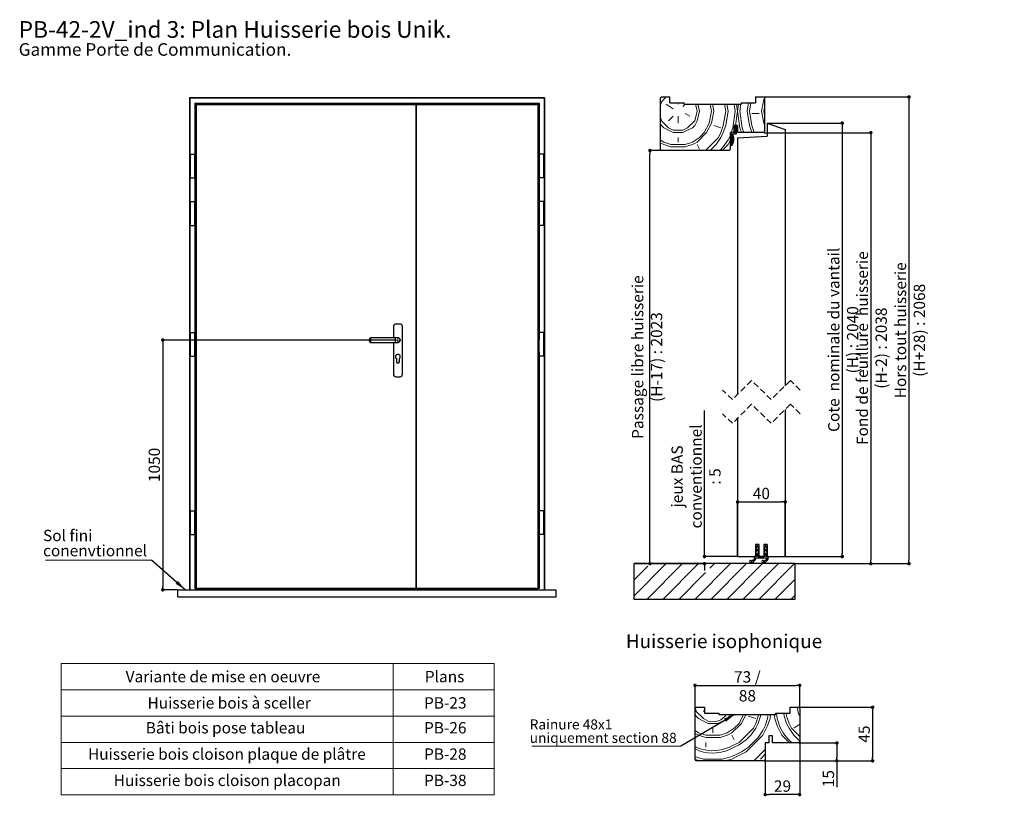
# Model space of a CAD drawing. Units: millimetres. Extents: x -25 to 182, y 39 to 339.
# Drawn here: x -25 to 182, y 175 to 339 of the extents above; entities that cross this region are included whole.
import ezdxf

# ---------------------------------------------------------------- set-up
doc = ezdxf.new("R2010")
doc.units = ezdxf.units.MM
doc.header["$PDSIZE"] = -1
doc.linetypes.add('HIDDEN', pattern=[1.905, 1.27, -0.635])
doc.styles.add('SLDTEXTSTYLE0', font='TXT', dxfattribs={"width": 0.75})
doc.dimstyles.new('SLDDIMSTYLE0', dxfattribs={"dimtxt": 2.38125, "dimasz": 0.732692, "dimexe": 0, "dimexo": 0.0625, "dimgap": 0.595312, "dimtad": 1, "dimlfac": 20, "dimrnd": 1e-09, "dimzin": 12, "dimdsep": 46, "dimtxsty": 'SLDTEXTSTYLE0', "dimblk1": 'DOT', "dimblk2": 'DOT', "dimsah": 1, "dimcen": 0.09, "dimadec": 0, "dimazin": 3, "dimtfac": 1, "dimtofl": 0, "dimtmove": 0, "dimatfit": 3, "dimldrblk": 'DOT', "dimfxl": 1, "dimfrac": 2, "dimtolj": 1, "dimtzin": 12, "dimarcsym": 0})
doc.dimstyles.new('SLDDIMSTYLE1', dxfattribs={"dimtxt": 0.18, "dimasz": 2.38125, "dimexe": 0, "dimexo": 0.0625, "dimgap": 0, "dimtad": 0, "dimtih": 1, "dimtoh": 1, "dimdec": 0, "dimrnd": 1e-09, "dimzin": 0, "dimdsep": 46, "dimtxsty": 'Standard', "dimsah": 1, "dimcen": 0.09, "dimadec": 0, "dimazin": 0, "dimtfac": 2.38125, "dimtdec": 0, "dimtofl": 0, "dimtmove": 0, "dimatfit": 3, "dimfxl": 1, "dimfrac": 2, "dimtolj": 1, "dimtzin": 0, "dimarcsym": 0})
doc.dimstyles.new('SLDDIMSTYLE2', dxfattribs={"dimtxt": 2.38125, "dimasz": 0.732692, "dimexe": 0, "dimexo": 0.0625, "dimgap": 0.595312, "dimtad": 1, "dimlfac": 4, "dimrnd": 1e-09, "dimzin": 12, "dimdsep": 46, "dimtxsty": 'SLDTEXTSTYLE0', "dimblk1": 'DOT', "dimblk2": 'DOT', "dimsah": 1, "dimcen": 0.09, "dimadec": 0, "dimazin": 3, "dimtfac": 1, "dimtofl": 0, "dimtmove": 0, "dimatfit": 3, "dimldrblk": 'DOT', "dimfxl": 1, "dimfrac": 2, "dimtolj": 1, "dimtzin": 12, "dimarcsym": 0})

# ---------------------------------------------------------------- blocks, each defined once
blk = doc.blocks.new('SW_NOTE_7')
at = {"color": 0, "linetype": 'Continuous', "lineweight": 0, "attachment_point": 1, "style": 'SLDTEXTSTYLE0'}
for s, insert, char_height in [('PB-42-2V_ind 3: Plan Huisserie bois Unik.', (0, 4.51), 3.5), ('Gamme Porte de Communication.', (0, -0.12), 2.6458)]:
    blk.add_mtext(s, dxfattribs=dict(at, insert=insert, char_height=char_height))
blk = doc.blocks.new('SW_TABLEANNOTATION_1')
at = {"color": 0, "linetype": 'Continuous', "lineweight": 0}
for p, q in [((0, 0), (0, -27.63)), ((91.03, 0), (0, 0)), ((69.8, 0), (69.8, -27.63)), ((91.03, -27.63), (91.03, 0)), ((0, -5.53), (91.03, -5.53)), ((0, -11.05), (91.03, -11.05)), ((0, -16.58), (91.03, -16.58)), ((0, -22.1), (91.03, -22.1)), ((0, -27.63), (91.03, -27.63))]:
    blk.add_line(p, q, dxfattribs=at)
at = {"color": 0, "linetype": 'Continuous', "lineweight": 0, "attachment_point": 1, "style": 'SLDTEXTSTYLE0'}
for s, insert, char_height in [('Variante de mise en oeuvre', (13.57, -1.58), 2.3813), ('Plans', (76.45, -1.58), 2.381), ('Huisserie bois à sceller', (18.17, -7.1), 2.3813), ('PB-23', (76.28, -7.1), 2.381), ('Bâti bois pose tableau', (17.8, -12.33), 2.3813), ('PB-26', (76.28, -12.33), 2.381), ('Huisserie bois cloison plaque de plâtre', (5.65, -17.86), 2.3813), ('PB-28', (76.28, -17.86), 2.381), ('Huisserie bois cloison placopan', (11.06, -23.38), 2.3813), ('PB-38', (76.28, -23.38), 2.381)]:
    blk.add_mtext(s, dxfattribs=dict(at, insert=insert, char_height=char_height))
blk = doc.blocks.new('_DOT')
at = {"color": 0, "linetype": 'ByBlock', "lineweight": -2}
blk.add_line((-0.5, 0), (-1, 0), dxfattribs=at)
at = {"color": 0, "linetype": 'ByBlock', "const_width": 0.5}
blk.add_lwpolyline([(-0.25, 0, 1), (0.25, 0, 1)], format="xyb", close=True, dxfattribs=at)
blk = doc.blocks.new('*D145')
at = {"color": 0, "linetype": 'Continuous', "lineweight": -2}
for p, q in [((53.66, 271.38), (4.94, 271.38)), ((4.94, 270.64), (4.94, 219.61)), ((8.01, 218.88), (4.94, 218.88))]:
    blk.add_line(p, q, dxfattribs=at)
at = {"layer": 'Defpoints', "color": 0}
for p in [(53.72, 271.38), (4.94, 218.88), (8.07, 218.88)]:
    blk.add_point(p, dxfattribs=at)
at = {"color": 0, "lineweight": -2, "xscale": 0.7326923076923076, "yscale": 0.7326923076923076, "zscale": 0.7326923076923076}
for p, rotation in [((4.94, 271.38), 90.0000000000002), ((4.94, 218.88), 270.0000000000002)]:
    blk.add_blockref('_DOT', p, dxfattribs=dict(at, rotation=rotation))
at = {"color": 0, "lineweight": 18, "insert": (1.96, 245.13), "char_height": 2.381, "attachment_point": 2, "rotation": 90, "style": 'SLDTEXTSTYLE0'}
blk.add_mtext('\\A1;1050', dxfattribs=at)
blk = doc.blocks.new('SW_NOTE_9')
at = {"color": 0, "linetype": 'Continuous', "lineweight": 0}
blk.add_line((-22.3, 0), (0, 0), dxfattribs=at)
at = {"color": 0, "linetype": 'Continuous', "lineweight": 0, "attachment_point": 1, "style": 'SLDTEXTSTYLE0'}
for s, insert, char_height in [('Sol fini', (-22.8, 6.36), 2.381), ('conenvtionnel', (-22.8, 3.18), 2.3813)]:
    blk.add_mtext(s, dxfattribs=dict(at, insert=insert, char_height=char_height))
blk = doc.blocks.new('SW_CENTERMARKSYMBOL_0')
at = {"color": 0, "linetype": 'Continuous', "lineweight": 0}
for p, q in [((-0.25, 0), (-0.625, 0)), ((0, 0), (-0.125, 0)), ((0, 0.25), (0, 0.625)), ((0, 0), (0, 0.125)), ((0, 0), (0, -0.125)), ((0, 0), (0.125, 0)), ((0.25, 0), (0.625, 0)), ((0, -0.25), (0, -0.625))]:
    blk.add_line(p, q, dxfattribs=at)
blk = doc.blocks.new('SW_BROKEN_VIEW_2')
at = {"color": 0, "linetype": 'Continuous'}
blk.add_line((0, 0), (0.2, 0), dxfattribs=at)
blk = doc.blocks.new('*D146')
at = {"color": 0, "linetype": 'Continuous', "lineweight": -2}
for p, q in [((132.25, 316.97), (147.73, 316.97)), ((147.73, 316.24), (147.73, 226.61)), ((135.79, 225.88), (147.73, 225.88))]:
    blk.add_line(p, q, dxfattribs=at)
at = {"layer": 'Defpoints', "color": 0}
for p in [(132.18, 316.97), (135.73, 225.88), (147.73, 225.88)]:
    blk.add_point(p, dxfattribs=at)
at = {"color": 0, "lineweight": -2, "xscale": 0.7326923076923076, "yscale": 0.7326923076923076, "zscale": 0.7326923076923076}
for p, rotation in [((147.73, 316.97), 90.0000000000002), ((147.73, 225.88), 270.0000000000002)]:
    blk.add_blockref('_DOT', p, dxfattribs=dict(at, rotation=rotation))
at = {"color": 0, "lineweight": 18, "insert": (144.75, 271.43), "char_height": 2.3813, "attachment_point": 2, "rotation": 90, "style": 'SLDTEXTSTYLE0'}
blk.add_mtext('\\A1;Cote  nominale du vantail (H) : 2040', dxfattribs=at)
blk = doc.blocks.new('*D147')
at = {"color": 0, "linetype": 'Continuous', "lineweight": -2}
for p, q in [((131.29, 314.97), (153.73, 314.97)), ((153.73, 314.24), (153.73, 225.11)), ((137.79, 224.38), (153.73, 224.38))]:
    blk.add_line(p, q, dxfattribs=at)
at = {"layer": 'Defpoints', "color": 0}
for p in [(131.23, 314.97), (137.73, 224.38), (153.73, 224.38)]:
    blk.add_point(p, dxfattribs=at)
at = {"color": 0, "lineweight": -2, "xscale": 0.7326923076923076, "yscale": 0.7326923076923076, "zscale": 0.7326923076923076}
for p, rotation in [((153.73, 314.97), 90.0000000000002), ((153.73, 224.38), 270.0000000000002)]:
    blk.add_blockref('_DOT', p, dxfattribs=dict(at, rotation=rotation))
at = {"color": 0, "lineweight": 18, "insert": (150.75, 269.68), "char_height": 2.3813, "attachment_point": 2, "rotation": 90, "style": 'SLDTEXTSTYLE0'}
blk.add_mtext('\\A1;Fond de feuillure  huisserie (H-2) : 2038', dxfattribs=at)
blk = doc.blocks.new('*D148')
at = {"color": 0, "linetype": 'Continuous', "lineweight": -2}
for p, q in [((131.29, 322.47), (161.75, 322.47)), ((161.75, 321.74), (161.75, 225.11)), ((137.79, 224.38), (161.75, 224.38))]:
    blk.add_line(p, q, dxfattribs=at)
at = {"layer": 'Defpoints', "color": 0}
for p in [(131.23, 322.47), (137.73, 224.38), (161.75, 224.38)]:
    blk.add_point(p, dxfattribs=at)
at = {"color": 0, "lineweight": -2, "xscale": 0.7326923076923076, "yscale": 0.7326923076923076, "zscale": 0.7326923076923076}
for p, rotation in [((161.75, 322.47), 90.0000000000002), ((161.75, 224.38), 270.0000000000002)]:
    blk.add_blockref('_DOT', p, dxfattribs=dict(at, rotation=rotation))
at = {"color": 0, "lineweight": 18, "insert": (158.77, 273.43), "char_height": 2.3813, "attachment_point": 2, "rotation": 90, "style": 'SLDTEXTSTYLE0'}
blk.add_mtext('\\A1;Hors tout huisserie (H+28) : 2068', dxfattribs=at)
blk = doc.blocks.new('*D149')
at = {"color": 0, "linetype": 'Continuous', "lineweight": -2}
for p, q in [((109.67, 311.22), (107.31, 311.22)), ((107.31, 225.11), (107.31, 310.49)), ((104.04, 224.38), (107.31, 224.38))]:
    blk.add_line(p, q, dxfattribs=at)
at = {"layer": 'Defpoints', "color": 0}
for p in [(107.31, 311.22), (109.73, 311.22), (103.98, 224.38)]:
    blk.add_point(p, dxfattribs=at)
at = {"color": 0, "lineweight": -2, "xscale": 0.7326923076923076, "yscale": 0.7326923076923076, "zscale": 0.7326923076923076}
for p, rotation in [((107.31, 311.22), 90.0000000000002), ((107.31, 224.38), 270.0000000000002)]:
    blk.add_blockref('_DOT', p, dxfattribs=dict(at, rotation=rotation))
at = {"color": 0, "lineweight": 18, "insert": (103.54, 267.8), "char_height": 2.3813, "attachment_point": 2, "rotation": 90, "style": 'SLDTEXTSTYLE0'}
blk.add_mtext('\\A1;Passage libre huisserie (H-17) : 2023', dxfattribs=at)
blk = doc.blocks.new('*D150')
at = {"color": 0, "linetype": 'Continuous', "lineweight": -2}
for p, q in [((125.73, 225.94), (125.73, 237.35)), ((126.46, 237.35), (135, 237.35)), ((135.73, 225.94), (135.73, 237.35))]:
    blk.add_line(p, q, dxfattribs=at)
at = {"layer": 'Defpoints', "color": 0}
for p in [(135.73, 237.35), (125.73, 225.88), (135.73, 225.88)]:
    blk.add_point(p, dxfattribs=at)
at = {"color": 0, "lineweight": -2, "xscale": 0.7326923076923076, "yscale": 0.7326923076923076, "zscale": 0.7326923076923076, "rotation": 180}
blk.add_blockref('_DOT', (125.73, 237.35), dxfattribs=at)
at = {"color": 0, "lineweight": -2, "xscale": 0.7326923076923076, "yscale": 0.7326923076923076, "zscale": 0.7326923076923076}
blk.add_blockref('_DOT', (135.73, 237.35), dxfattribs=at)
at = {"color": 0, "lineweight": 18, "insert": (130.73, 240.33), "char_height": 2.381, "attachment_point": 2, "style": 'SLDTEXTSTYLE0'}
blk.add_mtext('\\A1;40', dxfattribs=at)
blk = doc.blocks.new('*D151')
at = {"color": 0, "linetype": 'Continuous', "lineweight": -2}
for p, q in [((118.78, 225.88), (118.78, 256.55)), ((118.78, 226.61), (118.78, 227.35)), ((125.67, 225.88), (118.78, 225.88)), ((104.04, 224.38), (118.78, 224.38)), ((118.78, 223.65), (118.78, 222.92))]:
    blk.add_line(p, q, dxfattribs=at)
at = {"layer": 'Defpoints', "color": 0}
for p in [(125.73, 225.88), (103.98, 224.38), (118.78, 224.38)]:
    blk.add_point(p, dxfattribs=at)
at = {"color": 0, "lineweight": -2, "xscale": 0.7326923076923076, "yscale": 0.7326923076923076, "zscale": 0.7326923076923076}
for p, rotation in [((118.78, 225.88), 270), ((118.78, 224.38), 90)]:
    blk.add_blockref('_DOT', p, dxfattribs=dict(at, rotation=rotation))
at = {"color": 0, "lineweight": 18, "insert": (111.84, 242.71), "char_height": 2.3813, "attachment_point": 2, "rotation": 90, "style": 'SLDTEXTSTYLE0'}
blk.add_mtext('\\A1;jeux BAS\\Pconventionnel : 5', dxfattribs=at)
blk = doc.blocks.new('SW_HATCH_5')
at = {"color": 0, "linetype": 'Continuous', "lineweight": 18}
for p, q in [((-15.12, 8.74), (-14.88, 9.24)), ((-14.88, 8.24), (-13.88, 9.24)), ((-15.12, 7.24), (-14.88, 8.24)), ((-12.38, 6.74), (-13.88, 7.74)), ((-11.5, 7.99), (-11.38, 7.74)), ((-10.37, 7.24), (-9.88, 7.74)), ((-7.88, 4.24), (-7.38, 6.24)), ((-7.75, 7.74), (-7.38, 6.24)), ((-7.38, 4.24), (-6.88, 6.24)), ((-7.25, 7.74), (-6.88, 6.24)), ((-6.37, 7.74), (-6.37, 7.74)), ((-4.67, 7.74), (-4.38, 6.24)), ((-4.17, 7.74), (-3.88, 6.24)), ((-1.88, 3.24), (-1.38, 6.24)), ((-1.63, 7.74), (-1.38, 6.24)), ((-1.38, 3.24), (-0.88, 6.24)), ((-1.13, 7.74), (-0.88, 6.24)), ((0.13, 2.74), (0.62, 6.24)), ((0.41, 7.74), (0.62, 6.24)), ((0.7, 3.24), (1.12, 6.24)), ((0.91, 7.74), (1.12, 6.24)), ((1.12, 6.24), (1.62, 2.74)), ((1.12, 6.24), (1.34, 7.74)), ((1.62, 6.24), (2.12, 2.74)), ((1.62, 6.24), (1.84, 7.74)), ((1.88, 7.99), (1.88, 7.99)), ((3.12, 6.24), (3.62, 3.24)), ((3.12, 6.24), (3.42, 7.99)), ((3.62, 6.24), (4.12, 3.24)), ((3.62, 6.24), (3.92, 7.99)), ((6.62, 6.24), (6.88, 7.49)), ((6.62, 6.24), (6.88, 4.99)), ((-15.12, 5.24), (-14.88, 4.24)), ((-12.38, 5.24), (-13.38, 4.24)), ((-11.38, 5.24), (-11.38, 3.74)), ((-9.88, 5.74), (-8.88, 5.24)), ((-9.38, 2.74), (-7.88, 4.24)), ((5.63, 5.74), (4.12, 5.74)), ((-15.12, 3.74), (-14.88, 3.24)), ((-3.88, 3.24), (-2.38, 2.74)), ((-2.38, 1.74), (-1.88, 3.24)), ((-1.88, 1.74), (-1.38, 3.24)), ((-0.21, 1.74), (0.13, 2.74)), ((1.62, 2.74), (1.96, 1.74)), ((2.12, 2.74), (2.46, 1.74)), ((3.62, 3.24), (4.12, 1.74)), ((4.12, 3.24), (4.62, 1.74)), ((-15.12, 0.24), (-14.38, -0.26)), ((-12.38, 1.74), (-10.37, 1.74)), ((-11.38, 0.74), (-11.38, -0.26)), ((-8.37, -0.26), (-6.88, 0.74)), ((-7.38, -0.26), (-5.38, 1.74)), ((-6.88, 0.74), (-5.88, 1.74)), ((-3.37, -0.76), (-2.38, 0.74)), ((-2.38, 0.74), (-1.88, 1.74)), ((-1.88, -1.26), (-0.88, 0.24)), ((-0.88, 0.24), (-0.38, 1.24)), ((0, 0), (-0.25, -0.25)), ((0.32, 0.32), (0.14, 0.14)), ((0.29, 1.74), (0.38, 1.99)), ((-15.12, -0.38), (-14.38, -0.76)), ((-14.38, -0.26), (-12.87, -0.76)), ((-12.87, -0.76), (-9.88, -0.76)), ((-9.88, -0.76), (-8.37, -0.26)), ((-9.88, -1.26), (-8.37, -0.76)), ((-8.37, -0.76), (-7.38, -0.26)), ((-7.38, -0.76), (-6.88, -1.76)), ((-4.75, -2.01), (-4.38, -1.76)), ((-4.38, -1.76), (-3.37, -0.76)), ((-2.63, -2.01), (-1.88, -1.26)), ((7.12, -85.84), (6.88, -86.09)), ((7.33, -85.63), (7.17, -85.8)), ((-20.58, -88.85), (-20.63, -88.89)), ((-13.85, -88.85), (-20.63, -95.63)), ((-10.48, -88.85), (-17.98, -96.35)), ((-7.11, -88.85), (-14.61, -96.35)), ((-0.38, -88.85), (-7.88, -96.35)), ((-3.74, -88.85), (-4.71, -89.82)), ((2.99, -88.85), (-4.51, -96.35)), ((6.36, -88.85), (-1.14, -96.35)), ((9.73, -88.85), (2.23, -96.35)), ((4.44, -88.52), (4.41, -88.56)), ((5.62, -87.35), (5.37, -87.6)), ((13.1, -88.85), (5.6, -96.35)), ((-17.71, -89.35), (-20.63, -92.26)), ((-19.08, -89.03), (-19.08, -89.03)), ((-17.4, -90.72), (-17.4, -90.72)), ((-15.71, -89.03), (-15.71, -89.03)), ((-14.03, -90.72), (-14.03, -90.72)), ((-12.35, -89.03), (-12.35, -89.03)), ((-5.62, -90.73), (-11.24, -96.35)), ((-10.66, -90.72), (-10.66, -90.72)), ((-8.98, -89.03), (-8.98, -89.03)), ((-7.29, -90.72), (-7.29, -90.72)), ((-3.93, -90.72), (-3.93, -90.72)), ((-2.24, -89.03), (-2.24, -89.03)), ((-0.56, -90.72), (-0.56, -90.72)), ((1.12, -89.03), (1.12, -89.03)), ((2.81, -90.72), (2.81, -90.72)), ((4.49, -89.03), (4.49, -89.03)), ((6.18, -90.72), (6.18, -90.72)), ((7.86, -89.03), (7.86, -89.03)), ((9.54, -90.72), (9.54, -90.72)), ((11.23, -89.03), (11.23, -89.03)), ((12.91, -90.72), (12.91, -90.72)), ((-19.08, -92.4), (-19.08, -92.4)), ((-15.71, -92.4), (-15.71, -92.4)), ((-12.35, -92.4), (-12.35, -92.4)), ((-8.98, -92.4), (-8.98, -92.4)), ((-5.61, -92.4), (-5.61, -92.4)), ((-2.24, -92.4), (-2.24, -92.4)), ((1.12, -92.4), (1.12, -92.4)), ((4.49, -92.4), (4.49, -92.4)), ((7.86, -92.4), (7.86, -92.4)), ((13.13, -92.19), (8.96, -96.35)), ((11.23, -92.4), (11.23, -92.4)), ((-17.4, -94.09), (-17.4, -94.09)), ((-14.03, -94.09), (-14.03, -94.09)), ((-10.66, -94.09), (-10.66, -94.09)), ((-7.29, -94.09), (-7.29, -94.09)), ((-3.93, -94.09), (-3.93, -94.09)), ((-0.56, -94.09), (-0.56, -94.09)), ((2.81, -94.09), (2.81, -94.09)), ((6.18, -94.09), (6.18, -94.09)), ((9.54, -94.09), (9.54, -94.09)), ((12.91, -94.09), (12.91, -94.09)), ((-19.08, -95.77), (-19.08, -95.77)), ((-15.71, -95.77), (-15.71, -95.77)), ((-12.35, -95.77), (-12.35, -95.77)), ((-8.98, -95.77), (-8.98, -95.77)), ((-5.61, -95.77), (-5.61, -95.77)), ((-2.24, -95.77), (-2.24, -95.77)), ((1.12, -95.77), (1.12, -95.77)), ((4.49, -95.77), (4.49, -95.77)), ((7.86, -95.77), (7.86, -95.77)), ((11.23, -95.77), (11.23, -95.77)), ((13.13, -95.56), (12.33, -96.35))]:
    blk.add_line(p, q, dxfattribs=at)
at = {"color": 0, "linetype": 'Continuous', "lineweight": 18, "flags": 128}
for points in [[(6.12, 6.24), (6.62, 8.74), (6.79, 9.07)], [(6.12, 6.24), (6.62, 8.74), (6.79, 9.07)], [(6.12, 6.24), (6.62, 8.74), (6.79, 9.07)], [(-5.88, 1.74), (-4.88, 3.74), (-4.38, 6.24)], [(-5.88, 1.74), (-4.88, 3.74), (-4.38, 6.24)], [(-5.88, 1.74), (-4.88, 3.74), (-4.38, 6.24)], [(-5.38, 1.74), (-4.38, 3.74), (-3.88, 6.24)], [(-5.38, 1.74), (-4.38, 3.74), (-3.88, 6.24)], [(-5.38, 1.74), (-4.38, 3.74), (-3.88, 6.24)], [(6.12, 6.24), (6.62, 3.74), (6.88, 3.24)], [(6.12, 6.24), (6.62, 3.74), (6.88, 3.24)], [(6.12, 6.24), (6.62, 3.74), (6.88, 3.24)], [(-14.88, 4.24), (-13.38, 2.74), (-12.38, 2.24), (-10.37, 2.24), (-9.38, 2.74)], [(-14.88, 4.24), (-13.38, 2.74), (-12.38, 2.24), (-10.37, 2.24), (-9.38, 2.74)], [(-14.88, 4.24), (-13.38, 2.74), (-12.38, 2.24), (-10.37, 2.24), (-9.38, 2.74)], [(-10.37, 1.74), (-9.38, 2.24), (-8.37, 2.74), (-7.88, 3.24), (-7.38, 4.24)], [(-10.37, 1.74), (-9.38, 2.24), (-8.37, 2.74), (-7.88, 3.24), (-7.38, 4.24)], [(-10.37, 1.74), (-9.38, 2.24), (-8.37, 2.74), (-7.88, 3.24), (-7.38, 4.24)], [(-14.88, 3.24), (-14.38, 2.74), (-13.38, 2.24), (-12.38, 1.74)], [(-14.88, 3.24), (-14.38, 2.74), (-13.38, 2.24), (-12.38, 1.74)], [(-14.88, 3.24), (-14.38, 2.74), (-13.38, 2.24), (-12.38, 1.74)], [(-5.63, -2.01), (-2.88, 0.74), (-2.38, 1.74)], [(-5.63, -2.01), (-2.88, 0.74), (-2.38, 1.74)], [(-5.63, -2.01), (-2.88, 0.74), (-2.38, 1.74)], [(-2.13, -2.01), (-0.88, -0.76), (-0.38, 0.24)], [(-2.13, -2.01), (-0.88, -0.76), (-0.38, 0.24)], [(-2.13, -2.01), (-0.88, -0.76), (-0.38, 0.24)], [(-14.38, -0.76), (-12.87, -1.26), (-9.88, -1.26)], [(-14.38, -0.76), (-12.87, -1.26), (-9.88, -1.26)], [(-14.38, -0.76), (-12.87, -1.26), (-9.88, -1.26)]]:
    blk.add_lwpolyline(points, dxfattribs=at)
blk = doc.blocks.new('SW_HATCH_8')
at = {"color": 0, "linetype": 'Continuous', "lineweight": 18}
for p, q in [((-16.55, 1.33), (-16.37, 0.62)), ((-14.62, 0.88), (-14.88, 0.62)), ((-12.87, 0.25), (-12.87, 0.13)), ((-3.38, -0.38), (-3.31, 0)), ((-2.88, -0.38), (-2.81, 0)), ((-1.38, -0.87), (-1.25, 0)), ((-0.87, -0.87), (-0.75, 0)), ((2.02, 0.25), (2.12, -0.38)), ((2.52, 0.25), (2.62, -0.38)), ((-5.37, -0.38), (-3.88, -0.87)), ((-3.88, -1.87), (-3.38, -0.38)), ((-3.88, -2.88), (-3.38, -1.87)), ((-3.38, -1.87), (-2.88, -0.38)), ((-1.87, -2.38), (-1.38, -0.87)), ((-1.38, -2.38), (-0.87, -0.87)), ((5.38, -2.04), (4.13, -2.88)), ((-12.87, -2.88), (-12.87, -3.88)), ((-3.38, -4.88), (-2.38, -3.38)), ((-2.38, -3.38), (-1.87, -2.38)), ((-14.37, -5.87), (-14.37, -6.88)), ((-8.87, -4.37), (-8.38, -5.37)), ((-5.37, -6.88), (-3.38, -4.88)), ((-0.25, -6), (-0.38, -5.87)), ((-7.88, -8.38), (-6.88, -7.88)), ((-6.88, -7.88), (-5.37, -6.88)), ((-4.25, -9.75), (-1.87, -7.38)), ((-16.62, -9.44), (-15.37, -9.75)), ((-2.88, -9.37), (-1.87, -8.38))]:
    blk.add_line(p, q, dxfattribs=at)
at = {"color": 0, "linetype": 'Continuous', "lineweight": 18, "flags": 128}
for points in [[(-16.62, 0.13), (-16.37, -0.38), (-15.87, -0.87), (-14.88, -1.38), (-13.87, -1.87), (-11.87, -1.87), (-10.87, -1.38), (-9.87, -0.87), (-9.37, -0.38), (-9.19, 0)], [(-16.62, -4), (-15.87, -4.37), (-14.37, -4.88), (-11.37, -4.88), (-9.87, -4.37), (-8.87, -3.88), (-6.88, -1.87), (-5.94, 0)], [(-16.37, 0.62), (-14.88, -0.87), (-13.87, -1.38)], [(-9.87, -3.88), (-8.38, -2.88), (-7.38, -1.87), (-6.44, 0)], [(0, 0), (0.13, -0.87), (0.62, -2.38)], [(0.46, 0.25), (0.62, -0.87), (1.13, -2.38)], [(4.85, 1.5), (5.13, 0.13), (5.38, -0.38)], [(-10.87, -7.38), (-9.37, -6.88), (-8.38, -6.37), (-7.38, -5.87), (-4.37, -2.88), (-3.88, -1.87)], [(2.12, -0.38), (2.62, -1.87), (3.13, -2.88), (4.13, -4.37), (5.13, -5.37), (5.38, -5.54)], [(2.62, -0.38), (3.13, -1.87), (3.63, -2.88), (5.38, -4.62)], [(-16.62, -3.38), (-15.87, -3.88), (-14.37, -4.37), (-11.37, -4.37), (-9.87, -3.88)], [(-9.37, -7.38), (-8.38, -6.88), (-7.38, -6.37), (-5.87, -5.37), (-4.88, -4.37), (-3.88, -2.88)], [(-6.88, -8.38), (-5.87, -7.88), (-2.38, -4.37), (-1.38, -2.38)], [(0.62, -2.38), (1.63, -4.37), (3.25, -6)], [(-16.62, -8.94), (-14.88, -9.37), (-10.87, -9.37), (-8.87, -8.87), (-7.88, -8.38)], [(-10.38, -9.75), (-8.87, -9.37), (-7.88, -8.87), (-6.88, -8.38)]]:
    blk.add_lwpolyline(points, dxfattribs=at)
at = {"color": 0, "linetype": 'Continuous', "lineweight": 18}
for centre, radius, start, end in [((-12.89, 1.99), 3.51, 253.6439, 325.4292), ((10.18, 1.42), 9.81, 202.727, 229.0925), ((-12.91, 0.64), 8.27, 243.3194, 284.2737), ((-12.87, 0.35), 8.48, 243.688, 294.3366)]:
    blk.add_arc(centre, radius, start, end, dxfattribs=at)
blk = doc.blocks.new('*D160')
at = {"color": 0, "linetype": 'Continuous', "lineweight": -2}
for p, q in [((116.79, 194), (116.79, 198.79)), ((117.52, 198.79), (138.06, 198.79)), ((138.79, 194), (138.79, 198.79))]:
    blk.add_line(p, q, dxfattribs=at)
at = {"layer": 'Defpoints', "color": 0}
for p in [(138.79, 198.79), (116.79, 193.94), (138.79, 193.94)]:
    blk.add_point(p, dxfattribs=at)
at = {"color": 0, "lineweight": -2, "xscale": 0.7326923076923076, "yscale": 0.7326923076923076, "zscale": 0.7326923076923076, "rotation": 180}
blk.add_blockref('_DOT', (116.79, 198.79), dxfattribs=at)
at = {"color": 0, "lineweight": -2, "xscale": 0.7326923076923076, "yscale": 0.7326923076923076, "zscale": 0.7326923076923076}
blk.add_blockref('_DOT', (138.79, 198.79), dxfattribs=at)
at = {"color": 0, "lineweight": 18, "insert": (127.79, 201.77), "char_height": 2.3813, "attachment_point": 2, "style": 'SLDTEXTSTYLE0'}
blk.add_mtext('\\A1;73 / 88', dxfattribs=at)
blk = doc.blocks.new('*D161')
at = {"color": 0, "linetype": 'Continuous', "lineweight": -2}
for p, q in [((138.6, 194.19), (154.11, 194.19)), ((154.11, 193.45), (154.11, 183.67)), ((131.35, 182.94), (154.11, 182.94))]:
    blk.add_line(p, q, dxfattribs=at)
at = {"layer": 'Defpoints', "color": 0}
for p in [(138.54, 194.19), (131.29, 182.94), (154.11, 182.94)]:
    blk.add_point(p, dxfattribs=at)
at = {"color": 0, "lineweight": -2, "xscale": 0.7326923076923076, "yscale": 0.7326923076923076, "zscale": 0.7326923076923076}
for p, rotation in [((154.11, 194.19), 90.00000000000014), ((154.11, 182.94), 270.0000000000002)]:
    blk.add_blockref('_DOT', p, dxfattribs=dict(at, rotation=rotation))
at = {"color": 0, "lineweight": 18, "insert": (151.14, 188.56), "char_height": 2.381, "attachment_point": 2, "rotation": 90, "style": 'SLDTEXTSTYLE0'}
blk.add_mtext('\\A1;45', dxfattribs=at)
blk = doc.blocks.new('*D162')
at = {"color": 0, "linetype": 'Continuous', "lineweight": -2}
for p, q in [((138.6, 186.69), (146.59, 186.69)), ((146.59, 185.95), (146.59, 183.67)), ((131.35, 182.94), (146.59, 182.94)), ((146.59, 182.94), (146.59, 177.4))]:
    blk.add_line(p, q, dxfattribs=at)
at = {"layer": 'Defpoints', "color": 0}
for p in [(138.54, 186.69), (131.29, 182.94), (146.59, 182.94)]:
    blk.add_point(p, dxfattribs=at)
at = {"color": 0, "lineweight": -2, "xscale": 0.7326923076923076, "yscale": 0.7326923076923076, "zscale": 0.7326923076923076}
for p, rotation in [((146.59, 186.69), 90), ((146.59, 182.94), 270)]:
    blk.add_blockref('_DOT', p, dxfattribs=dict(at, rotation=rotation))
at = {"color": 0, "lineweight": 18, "insert": (143.62, 179.19), "char_height": 2.381, "attachment_point": 2, "rotation": 90, "style": 'SLDTEXTSTYLE0'}
blk.add_mtext('\\A1;15', dxfattribs=at)
blk = doc.blocks.new('*D163')
at = {"color": 0, "linetype": 'Continuous', "lineweight": -2}
for p, q in [((138.79, 186.87), (138.79, 175.85)), ((131.54, 183.12), (131.54, 175.85)), ((138.06, 175.85), (132.27, 175.85))]:
    blk.add_line(p, q, dxfattribs=at)
at = {"layer": 'Defpoints', "color": 0}
for p in [(138.79, 186.94), (131.54, 183.19), (131.54, 175.85)]:
    blk.add_point(p, dxfattribs=at)
at = {"color": 0, "lineweight": -2, "xscale": 0.7326923076923076, "yscale": 0.7326923076923076, "zscale": 0.7326923076923076, "rotation": 180}
blk.add_blockref('_DOT', (131.54, 175.85), dxfattribs=at)
at = {"color": 0, "lineweight": -2, "xscale": 0.7326923076923076, "yscale": 0.7326923076923076, "zscale": 0.7326923076923076}
blk.add_blockref('_DOT', (138.79, 175.85), dxfattribs=at)
at = {"color": 0, "lineweight": 18, "insert": (135.17, 178.82), "char_height": 2.381, "attachment_point": 2, "style": 'SLDTEXTSTYLE0'}
blk.add_mtext('\\A1;29', dxfattribs=at)
blk = doc.blocks.new('SW_NOTE_11')
at = {"color": 0, "linetype": 'Continuous', "lineweight": 0}
blk.add_line((-31.28, 0), (0, 0), dxfattribs=at)
at = {"color": 0, "linetype": 'Continuous', "lineweight": 0, "char_height": 2.1167, "attachment_point": 1, "style": 'SLDTEXTSTYLE0'}
for s, insert in [('Rainure 48x1', (-31.73, 5.66)), ('uniquement section 88', (-31.73, 2.84))]:
    blk.add_mtext(s, dxfattribs=dict(at, insert=insert))

msp = doc.modelspace()

# ---------------------------------------------------------------- linework, layer by layer
at = {"color": 7, "linetype": 'Continuous', "lineweight": 25}
for p, q in [((10.57428, 322.27574), (10.62428, 322.22574)), ((85.12428, 322.27574), (10.57428, 322.27574)), ((10.57428, 322.27574), (10.57428, 218.87574)), ((10.62428, 322.22574), (10.62428, 218.87574)), ((85.07428, 322.22574), (10.62428, 322.22574)), ((11.67428, 321.17574), (11.94725, 320.90276)), ((11.67428, 321.17574), (11.67428, 271.37574)), ((11.67428, 321.17574), (57.42428, 321.17574)), ((11.94725, 320.90276), (11.94725, 219.17574)), ((11.94725, 320.90276), (58.17428, 320.90276)), ((57.42428, 321.17574), (57.42428, 321.08475)), ((57.42428, 321.08475), (58.17428, 321.08475)), ((57.52428, 321.17574), (84.02428, 321.17574)), ((57.52428, 321.10295), (57.52428, 321.17574)), ((58.27428, 321.10295), (57.52428, 321.10295)), ((57.52428, 321.08475), (57.52428, 321.10295)), ((58.17428, 321.08475), (58.17428, 320.90276)), ((58.17428, 219.17574), (58.17428, 320.90276)), ((58.27428, 320.90276), (58.27428, 321.10295)), ((58.27428, 320.90276), (83.7513, 320.90276)), ((58.27428, 219.17574), (58.27428, 320.90276)), ((83.7513, 320.90276), (84.02428, 321.17574)), ((83.7513, 320.90276), (83.7513, 219.17574)), ((84.02428, 321.17574), (84.02428, 310.47574)), ((85.07428, 322.22574), (85.12428, 322.27574)), ((85.07428, 322.22574), (85.07428, 218.87574)), ((85.12428, 322.27574), (85.12428, 218.87574)), ((109.47995, 322.22216), (109.72995, 322.47217)), ((109.47995, 322.22216), (109.47995, 311.47216)), ((109.72995, 322.47217), (111.47995, 322.47217)), ((111.47995, 321.22217), (111.47995, 322.47217)), ((111.47995, 321.22217), (114.47995, 321.22217)), ((114.47995, 320.97216), (114.47995, 321.22217)), ((114.47995, 320.97216), (126.47995, 320.97216)), ((126.47995, 321.22217), (129.47995, 321.22217)), ((126.47995, 321.22217), (126.47995, 320.97216)), ((129.47995, 322.47217), (131.22995, 322.47217)), ((129.47995, 322.47217), (129.47995, 321.22217)), ((131.22995, 322.47217), (131.47995, 322.22216)), ((131.47995, 315.22216), (131.47995, 322.22216)), ((131.97995, 316.97215), (135.72995, 315.60726)), ((131.97995, 316.97215), (131.97995, 314.22217)), ((124.22995, 311.47216), (124.22995, 314.97218)), ((124.97995, 314.97218), (124.22995, 314.97218)), ((124.35495, 314.84716), (124.35495, 312.34716)), ((125.10495, 314.97218), (124.47995, 314.97218)), ((124.60495, 312.75629), (124.60495, 314.59717)), ((124.72995, 314.72217), (125.35495, 314.72217)), ((124.97995, 314.97218), (124.97995, 316.47216)), ((125.72995, 316.47216), (124.97995, 316.47216)), ((125.22995, 316.29716), (124.97995, 316.1806)), ((124.97995, 316.1806), (125.02133, 316.09468)), ((125.22995, 315.77154), (124.97995, 315.65498)), ((124.97995, 315.65498), (125.02133, 315.56906)), ((125.02133, 316.09468), (125.22995, 316.19196)), ((125.02133, 315.56906), (125.22995, 315.66633)), ((125.47995, 316.47216), (125.22995, 316.47216)), ((125.22995, 316.47216), (125.22995, 316.29716)), ((125.22995, 316.19196), (125.22995, 315.77154)), ((125.22995, 315.66633), (125.22995, 315.09717)), ((125.47995, 316.29716), (125.47995, 316.47216)), ((125.72995, 316.1806), (125.47995, 316.29716)), ((125.47995, 315.77154), (125.47995, 316.19196)), ((125.47995, 316.19196), (125.68857, 316.09468)), ((125.72995, 315.65498), (125.47995, 315.77154)), ((125.47995, 314.84716), (125.47995, 315.66633)), ((125.47995, 315.66633), (125.68857, 315.56906)), ((125.68857, 316.09468), (125.72995, 316.1806)), ((125.68857, 315.56906), (125.72995, 315.65498)), ((125.72995, 316.47216), (125.72995, 314.97218)), ((131.22995, 314.97218), (125.72995, 314.97218)), ((131.47995, 315.22216), (131.22995, 314.97218)), ((135.72995, 315.60726), (135.72995, 261.78919)), ((125.72995, 313.89461), (131.97995, 314.22217)), ((125.72995, 313.89461), (125.72995, 259.96418)), ((10.67428, 310.47574), (10.67428, 305.47574)), ((10.67428, 310.47574), (11.17428, 310.47574)), ((11.17428, 310.47574), (11.67428, 310.47574)), ((11.67428, 305.47574), (11.67428, 310.47574)), ((84.02428, 310.47574), (84.02428, 305.47574)), ((84.52428, 310.47574), (84.02428, 310.47574)), ((85.02428, 310.47574), (84.52428, 310.47574)), ((85.02428, 305.47574), (85.02428, 310.47574)), ((109.72995, 311.22215), (109.47995, 311.47216)), ((123.97995, 311.22215), (109.72995, 311.22215)), ((124.22995, 311.47216), (123.97995, 311.22215)), ((124.35495, 312.34716), (124.60495, 312.34716)), ((10.67428, 305.47574), (11.17428, 305.47574)), ((11.17428, 305.47574), (11.67428, 305.47574)), ((84.02428, 305.47574), (84.02428, 300.47574)), ((84.52428, 305.47574), (84.02428, 305.47574)), ((85.02428, 305.47574), (84.52428, 305.47574)), ((10.67428, 300.47574), (10.67428, 295.47574)), ((10.67428, 300.47574), (11.17428, 300.47574)), ((11.17428, 300.47574), (11.67428, 300.47574)), ((11.67428, 295.47574), (11.67428, 300.47574)), ((84.02428, 300.47574), (84.02428, 295.47574)), ((84.52428, 300.47574), (84.02428, 300.47574)), ((85.02428, 300.47574), (84.52428, 300.47574)), ((85.02428, 295.47574), (85.02428, 300.47574)), ((10.67428, 295.47574), (11.17428, 295.47574)), ((11.17428, 295.47574), (11.67428, 295.47574)), ((84.02428, 295.47574), (84.02428, 272.97574)), ((84.52428, 295.47574), (84.02428, 295.47574)), ((85.02428, 295.47574), (84.52428, 295.47574)), ((53.38678, 274.22574), (53.38678, 271.87574)), ((54.81178, 274.72574), (53.88678, 274.72574)), ((55.31178, 264.17574), (55.31178, 274.22574)), ((10.67428, 272.97574), (10.67428, 267.97574)), ((10.67428, 272.97574), (11.17428, 272.97574)), ((11.17428, 272.97574), (11.67428, 272.97574)), ((11.66964, 268.87574), (11.66964, 271.37574)), ((11.66964, 271.37574), (11.85626, 271.37574)), ((11.67428, 271.37574), (11.67428, 272.97574)), ((11.85626, 268.87574), (11.85626, 271.37574)), ((48.34928, 271.37574), (48.34928, 271.62574)), ((48.34928, 271.12574), (48.34928, 271.37574)), ((53.84928, 271.87574), (48.59928, 271.87574)), ((54.34928, 271.87574), (53.84928, 271.87574)), ((83.84229, 268.87574), (83.84229, 271.37574)), ((84.02891, 271.37574), (83.84229, 271.37574)), ((84.02428, 272.97574), (84.02428, 271.37574)), ((84.52428, 272.97574), (84.02428, 272.97574)), ((84.02891, 268.87574), (84.02891, 271.37574)), ((85.02428, 272.97574), (84.52428, 272.97574)), ((85.02428, 267.97574), (85.02428, 272.97574)), ((48.59928, 270.87574), (53.84928, 270.87574)), ((53.38678, 270.87574), (53.38678, 264.17574)), ((53.84928, 270.87574), (54.34928, 270.87574)), ((10.67428, 267.97574), (11.17428, 267.97574)), ((11.17428, 267.97574), (11.67428, 267.97574)), ((11.66964, 268.87574), (11.85626, 268.87574)), ((11.67428, 267.97574), (11.67428, 268.87574)), ((11.67428, 268.87574), (11.67428, 219.17574)), ((54.04928, 267.47574), (54.04928, 266.80074)), ((54.64928, 266.80074), (54.64928, 267.47574)), ((84.02891, 268.87574), (83.84229, 268.87574)), ((84.02428, 268.87574), (84.02428, 267.97574)), ((84.02428, 267.97574), (84.02428, 235.47574)), ((84.52428, 267.97574), (84.02428, 267.97574)), ((85.02428, 267.97574), (84.52428, 267.97574)), ((53.88678, 263.67574), (54.81178, 263.67574)), ((135.72995, 256.78918), (135.72995, 225.88133)), ((125.72995, 254.96419), (125.72995, 225.88133)), ((10.67428, 235.47574), (10.67428, 230.47574)), ((10.67428, 235.47574), (11.17428, 235.47574)), ((11.17428, 235.47574), (11.67428, 235.47574)), ((11.67428, 230.47574), (11.67428, 235.47574)), ((84.02428, 235.47574), (84.02428, 230.47574)), ((84.52428, 235.47574), (84.02428, 235.47574)), ((85.02428, 235.47574), (84.52428, 235.47574)), ((85.02428, 230.47574), (85.02428, 235.47574)), ((10.67428, 230.47574), (11.17428, 230.47574)), ((11.17428, 230.47574), (11.67428, 230.47574)), ((84.02428, 230.47574), (84.02428, 219.17574)), ((84.52428, 230.47574), (84.02428, 230.47574)), ((85.02428, 230.47574), (84.52428, 230.47574)), ((129.47995, 228.38133), (129.47995, 225.88133)), ((130.22995, 228.38133), (129.47995, 228.38133)), ((129.72995, 228.00633), (129.72995, 227.83133)), ((129.97995, 227.83133), (129.97995, 228.00633)), ((130.22995, 225.88133), (130.22995, 228.38133)), ((131.97995, 228.38133), (131.22995, 228.38133)), ((131.22995, 228.38133), (131.22995, 225.88133)), ((131.47995, 228.00633), (131.47995, 227.83133)), ((131.72995, 227.83133), (131.72995, 228.00633)), ((131.97995, 228.38133), (131.97995, 225.88133)), ((125.72995, 225.88133), (129.47995, 225.88133)), ((129.72995, 225.88133), (129.22995, 225.88133)), ((129.22995, 225.88133), (129.22995, 225.63132)), ((129.22995, 225.63132), (129.32995, 225.63132)), ((129.47995, 227.39833), (129.47995, 227.02735)), ((129.47995, 226.59831), (129.47995, 226.22734)), ((129.52995, 225.63132), (131.92995, 225.63132)), ((129.57932, 227.01939), (129.62228, 227.28687)), ((129.57932, 226.21941), (129.62228, 226.48688)), ((129.72995, 227.48133), (129.72995, 227.03134)), ((129.72995, 226.68134), (129.72995, 225.88133)), ((129.97995, 227.03134), (129.97995, 227.48133)), ((129.97995, 225.88133), (129.97995, 226.68134)), ((131.47995, 225.88133), (129.97995, 225.88133)), ((130.08762, 227.28687), (130.13058, 227.01939)), ((130.08762, 226.48688), (130.13058, 226.21941)), ((130.22995, 227.02735), (130.22995, 227.39833)), ((130.22995, 226.22734), (130.22995, 226.59831)), ((130.22995, 225.88133), (131.22995, 225.88133)), ((131.22995, 227.39833), (131.22995, 227.02735)), ((131.22995, 226.59831), (131.22995, 226.22734)), ((131.32932, 227.01939), (131.37228, 227.28687)), ((131.32932, 226.21941), (131.37228, 226.48688)), ((131.47995, 227.48133), (131.47995, 227.03134)), ((131.47995, 226.68134), (131.47995, 225.88133)), ((131.72995, 227.03134), (131.72995, 227.48133)), ((131.72995, 225.88133), (131.72995, 226.68134)), ((132.22995, 225.88133), (131.72995, 225.88133)), ((131.83762, 227.28687), (131.88058, 227.01939)), ((131.83762, 226.48688), (131.88058, 226.21941)), ((131.97995, 227.02735), (131.97995, 227.39833)), ((131.97995, 226.22734), (131.97995, 226.59831)), ((131.97995, 225.88133), (135.72995, 225.88133)), ((132.12995, 225.63132), (132.22995, 225.63132)), ((132.22995, 225.63132), (132.22995, 225.88133)), ((137.72995, 224.38132), (103.97995, 224.38132)), ((103.97995, 216.88133), (103.97995, 224.38132)), ((128.71636, 224.93132), (128.61277, 224.93132)), ((128.61277, 224.73132), (128.71636, 224.73132)), ((131.31636, 224.93132), (131.21277, 224.93132)), ((131.21277, 224.73132), (131.31636, 224.73132)), ((137.72995, 224.38132), (137.72995, 216.88133)), ((8.07428, 217.37574), (8.07428, 218.87574)), ((8.07428, 218.87574), (87.62428, 218.87574)), ((8.07428, 217.37574), (87.62428, 217.37574)), ((11.67428, 219.17574), (11.94725, 219.17574)), ((11.94725, 219.17574), (58.17428, 219.17574)), ((12.02428, 219.17574), (12.02428, 218.87574)), ((12.07428, 219.17574), (12.07428, 218.87574)), ((12.12428, 219.17574), (12.12428, 218.87574)), ((12.18255, 219.17574), (12.18255, 218.87574)), ((12.22166, 219.12574), (12.22166, 219.17574)), ((83.4769, 219.12574), (12.22166, 219.12574)), ((83.47118, 218.97446), (12.22737, 218.97446)), ((12.22942, 218.92574), (83.46914, 218.92574)), ((12.59928, 218.92574), (12.59928, 218.87574)), ((12.77428, 218.92574), (12.77428, 218.87574)), ((12.82428, 218.92574), (12.82428, 218.87574)), ((58.27428, 219.17574), (58.17428, 219.17574)), ((58.27428, 219.17574), (83.7513, 219.17574)), ((82.87428, 218.92574), (82.87428, 218.87574)), ((82.92428, 218.92574), (82.92428, 218.87574)), ((83.09928, 218.92574), (83.09928, 218.87574)), ((83.4769, 219.12574), (83.4769, 219.17574)), ((83.516, 218.87574), (83.516, 219.17574)), ((83.57428, 219.17574), (83.57428, 218.87574)), ((83.62428, 219.17574), (83.62428, 218.87574)), ((83.67428, 219.17574), (83.67428, 218.87574)), ((84.02428, 219.17574), (83.7513, 219.17574)), ((87.62428, 217.37574), (87.62428, 218.87574)), ((137.72995, 216.88133), (103.97995, 216.88133)), ((116.79177, 193.93611), (117.04177, 194.18613)), ((116.79177, 183.18612), (116.79177, 193.93611)), ((117.04177, 194.18613), (118.79177, 194.18613)), ((118.79177, 194.18613), (118.79177, 192.93611)), ((118.79177, 192.93611), (121.79177, 192.93611)), ((121.79177, 192.93611), (121.79177, 192.68611)), ((121.79177, 192.68611), (133.79177, 192.68611)), ((133.79177, 192.93611), (136.79177, 192.93611)), ((133.79177, 192.68611), (133.79177, 192.93611)), ((136.79177, 194.18613), (138.54177, 194.18613)), ((136.79177, 192.93611), (136.79177, 194.18613)), ((138.54177, 194.18613), (138.79177, 193.93611)), ((138.79177, 193.93611), (138.79177, 186.93611)), ((131.54177, 186.68612), (131.54177, 183.18612)), ((132.29177, 186.68612), (131.54177, 186.68612)), ((132.29177, 188.18611), (132.29177, 186.68612)), ((133.04177, 188.18611), (132.29177, 188.18611)), ((133.04177, 186.68612), (133.04177, 188.18611)), ((138.54177, 186.68612), (133.04177, 186.68612)), ((138.79177, 186.93611), (138.54177, 186.68612)), ((117.04177, 182.93612), (116.79177, 183.18612)), ((131.29177, 182.93612), (117.04177, 182.93612)), ((131.54177, 183.18612), (131.29177, 182.93612))]:
    msp.add_line(p, q, dxfattribs=at)
at = {"color": 8, "linetype": 'Continuous', "lineweight": 25}
for p, q in [((48.59928, 271.87574), (48.59928, 271.37574)), ((48.59928, 271.37574), (48.59928, 270.87574)), ((53.84928, 270.87574), (53.84928, 271.87574)), ((12.09928, 219.17574), (12.09928, 218.87574)), ((12.14928, 219.17574), (12.14928, 218.87574)), ((12.19449, 219.17574), (12.19449, 218.87574)), ((83.50406, 219.17574), (83.50406, 218.87574)), ((83.54928, 219.17574), (83.54928, 218.87574)), ((83.59928, 219.17574), (83.59928, 218.87574))]:
    msp.add_line(p, q, dxfattribs=at)
at = {"color": 7, "linetype": 'HIDDEN', "lineweight": 18}
for p, q in [((128.64245, 262.87669), (124.64245, 258.87669)), ((132.81745, 258.87669), (128.64245, 262.87669)), ((136.81745, 262.87669), (132.81745, 258.87669)), ((138.90495, 260.87669), (136.81745, 262.87669)), ((124.64245, 258.87669), (122.55495, 260.87669)), ((128.64245, 257.87669), (124.64245, 253.87669)), ((132.81745, 253.87669), (128.64245, 257.87669)), ((136.81745, 257.87669), (132.81745, 253.87669)), ((138.90495, 255.87669), (136.81745, 257.87669)), ((124.64245, 253.87669), (122.55495, 255.87669))]:
    msp.add_line(p, q, dxfattribs=at)
at = {"color": 7, "linetype": 'Continuous', "lineweight": 25}
for centre, radius, start, end in [((124.47997, 314.84715), 0.12503, 90.0119934, 179.9976108), ((124.72997, 314.59714), 0.12503, 90.0120704, 179.9837673), ((125.10497, 315.09715), 0.12498, 269.9888562, 0.0070882), ((125.35497, 314.84714), 0.12498, 269.9886428, 0.0070882), ((122.2544, 313.60774), 2.66724, 331.7957829, 16.6304559), ((122.25438, 313.60773), 2.50002, 340.0880446, 16.6304182), ((124.72995, 314.34716), 0.08361, 16.6361466, 196.6266245), ((53.88678, 274.22574), 0.5, 90, 180), ((54.81178, 274.22574), 0.5, 0, 90), ((48.59928, 271.62574), 0.25, 90, 180), ((48.59928, 271.12574), 0.25, 180, 270), ((54.34928, 271.37574), 0.5, 270, 90), ((54.34928, 271.37574), 0.5, 0, 90), ((54.34928, 271.37574), 0.5, 270, 0), ((54.34928, 267.87574), 0.5, 306.8698976, 233.1301024), ((54.34928, 266.80074), 0.3, 180, 0), ((53.88678, 264.17574), 0.5, 180, 270), ((54.81178, 264.17574), 0.5, 270, 0), ((129.97996, 227.39831), 0.50001, 120.0005669, 179.9976411), ((129.85495, 228.00635), 0.125, 359.9903958, 180.0096042), ((129.72994, 227.39831), 0.50001, 0.0023589, 59.9994331), ((131.72996, 227.39831), 0.50001, 120.0005669, 179.9976411), ((131.60495, 228.00635), 0.125, 359.9903958, 180.0096042), ((131.47994, 227.39831), 0.50001, 0.0023589, 59.9994331), ((128.67536, 225.60577), 0.65509, 296.0643007, 2.2352507), ((128.88817, 225.49985), 0.6551, 287.462891, 11.5771106), ((129.97996, 226.59832), 0.50001, 120.0005669, 180.0010562), ((129.52995, 227.02733), 0.05, 179.980782, 350.8624112), ((129.52995, 226.22735), 0.05, 180.0149315, 350.8624118), ((129.94538, 227.23501), 0.32724, 131.1727726, 170.8812846), ((129.94559, 226.43491), 0.32747, 131.187215, 170.8668422), ((129.76452, 227.23501), 0.32724, 9.1187154, 48.8272274), ((129.72994, 226.59832), 0.50001, 359.9989438, 59.9994331), ((129.7643, 226.43491), 0.32747, 9.1331578, 48.812785), ((130.17995, 227.02733), 0.05, 189.1375888, 0.019218), ((130.17995, 226.22735), 0.05, 189.1375882, 359.9850685), ((131.72996, 226.59832), 0.50001, 120.0005669, 180.0010562), ((131.27995, 227.02733), 0.05, 179.980782, 350.8624112), ((131.27995, 226.22735), 0.05, 180.0149315, 350.8624118), ((131.69538, 227.23501), 0.32724, 131.1727726, 170.8812846), ((131.69559, 226.43491), 0.32747, 131.187215, 170.8668422), ((131.27536, 225.60577), 0.65509, 296.0643007, 2.2352507), ((131.48817, 225.49985), 0.6551, 287.462891, 11.5771106), ((131.51452, 227.23501), 0.32724, 9.1187154, 48.8272274), ((131.47994, 226.59832), 0.50001, 359.9989438, 59.9994331), ((131.5143, 226.43491), 0.32747, 9.1331578, 48.812785), ((131.92995, 227.02733), 0.05, 189.1375888, 0.019218), ((131.92995, 226.22735), 0.05, 189.1375882, 359.9850685), ((128.43957, 224.83132), 0.2, 30.0004147, 329.9995853), ((128.88957, 224.83138), 0.19997, 68.396607, 150.0139915), ((128.88957, 224.83133), 0.2, 210.0031352, 12.5930476), ((131.03957, 224.83132), 0.2, 30.0004147, 329.9995853), ((131.48957, 224.83138), 0.19997, 68.3967838, 150.0136804), ((131.48957, 224.83133), 0.2, 210.0031541, 12.5929308)]:
    msp.add_arc(centre, radius, start, end, dxfattribs=at)
for centre, major_axis, start_param, end_param in [((12.22943, 219.09944), (0, 0.13102), 1.368718593, 2.836798674), ((12.22942, 218.96574), (0, 0.04), 1.351068494, 3.141592654), ((83.46914, 218.96574), (0, 0.04), 3.141592654, 4.932116814), ((83.46912, 219.09944), (0, 0.13102), 3.446386634, 4.914466714)]:
    msp.add_ellipse(centre, major_axis=major_axis, ratio=0.052407779, start_param=start_param, end_param=end_param, dxfattribs=at)

# ---------------------------------------------------------------- block references
at = {"color": 7, "linetype": 'Continuous', "lineweight": 0}
for name, p in [('SW_NOTE_7', (-25.34547, 333.90464)), ('SW_CENTERMARKSYMBOL_0', (54.34928, 271.37574)), ('SW_NOTE_9', (2.56879, 225.12221)), ('SW_TABLEANNOTATION_1', (-16.44247, 203.40345)), ('SW_NOTE_11', (113.76906, 185.99132))]:
    msp.add_blockref(name, p, dxfattribs=at)
at = {"color": 7, "linetype": 'Continuous', "lineweight": 18}
for name, p in [('SW_HATCH_5', (124.60495, 313.23163)), ('SW_HATCH_8', (133.41677, 192.68611))]:
    msp.add_blockref(name, p, dxfattribs=at)
at = {"color": 7, "linetype": 'Continuous'}
msp.add_blockref('SW_BROKEN_VIEW_2', (131.97995, 316.97215), dxfattribs=at)

# ---------------------------------------------------------------- texts
at = {"color": 7, "linetype": 'Continuous', "lineweight": 0, "insert": (122.87721, 209.53859), "char_height": 2.9104167, "attachment_point": 2, "style": 'SLDTEXTSTYLE0'}
msp.add_mtext('Huisserie isophonique', dxfattribs=at)

# ---------------------------------------------------------------- dimensions: what is measured, and where the dimension line sits
at = {"color": 7, "linetype": 'Continuous', "lineweight": 18}
for base, p1, p2, angle, text, picture, middle in [((161.74919, 224.38133), (131.22995, 322.47216), (137.72995, 224.38133), 90, 'Hors tout huisserie (H+28) : 2068', '*D148', (161.74919, 273.42675)), ((147.72995, 225.88133), (132.18305, 316.97216), (135.72995, 225.88133), 90, 'Cote  nominale du vantail (H) : 2040', '*D146', (147.72995, 271.42675)), ((153.72995, 224.38133), (131.22995, 314.97216), (137.72995, 224.38133), 90, 'Fond de feuillure  huisserie (H-2) : 2038', '*D147', (153.72995, 269.67675)), ((107.31345, 311.22216), (103.97995, 224.38133), (109.72995, 311.22216), 90, 'Passage libre huisserie (H-17) : 2023', '*D149', (107.31345, 267.80175)), ((118.78093, 224.38133), (125.72995, 225.88133), (103.97995, 224.38133), 90, 'jeux BAS\\Pconventionnel : 5', '*D151', (118.78093, 242.70803)), ((138.79177, 198.79385), (116.79177, 193.93612), (138.79177, 193.93612), 0, '73 / <>', '*D160', (127.79177, 198.79385))]:
    dim = msp.add_linear_dim(base=base, p1=p1, p2=p2, angle=angle, text=text, dimstyle='SLDDIMSTYLE2', dxfattribs=at)
    dim.commit()
    dim.dimension.update_dxf_attribs({"geometry": picture, "text_midpoint": middle, "dimtype": 160})
for base, p1, p2, angle, dimstyle, picture, middle in [((4.93898, 218.87574), (53.72428, 271.37574), (8.07428, 218.87574), 90, 'SLDDIMSTYLE0', '*D145', (4.93898, 245.12574)), ((154.11255, 182.93612), (138.54177, 194.18612), (131.29177, 182.93612), 90, 'SLDDIMSTYLE2', '*D161', (154.11255, 188.56112)), ((131.54177, 175.84563), (138.79177, 186.93612), (131.54177, 183.18612), 0, 'SLDDIMSTYLE2', '*D163', (135.16677, 175.84563)), ((146.5917, 182.93612), (138.54177, 186.68612), (131.29177, 182.93612), 90, 'SLDDIMSTYLE2', '*D162', (146.5917, 179.18823))]:
    dim = msp.add_linear_dim(base=base, p1=p1, p2=p2, angle=angle, dimstyle=dimstyle, dxfattribs=at)
    dim.commit()
    dim.dimension.update_dxf_attribs({"geometry": picture, "text_midpoint": middle, "dimtype": 160})
dim = msp.add_linear_dim(base=(135.72995, 237.35209), p1=(125.72995, 225.88133), p2=(135.72995, 225.88133), dimstyle='SLDDIMSTYLE2', dxfattribs=at)
dim.commit()
dim.dimension.update_dxf_attribs({"geometry": '*D150', "text_midpoint": (130.72995, 237.35209), "dimtype": 160})

# ---------------------------------------------------------------- leaders
at = {"color": 7, "linetype": 'Continuous', "lineweight": 0}
for points in [[(9.66311, 218.87574), (2.56879, 225.12221)], [(125.12195, 192.68612), (113.76906, 185.99132)]]:
    msp.add_leader(points, dimstyle='SLDDIMSTYLE1', dxfattribs=at)

doc.saveas('drawing.dxf')
